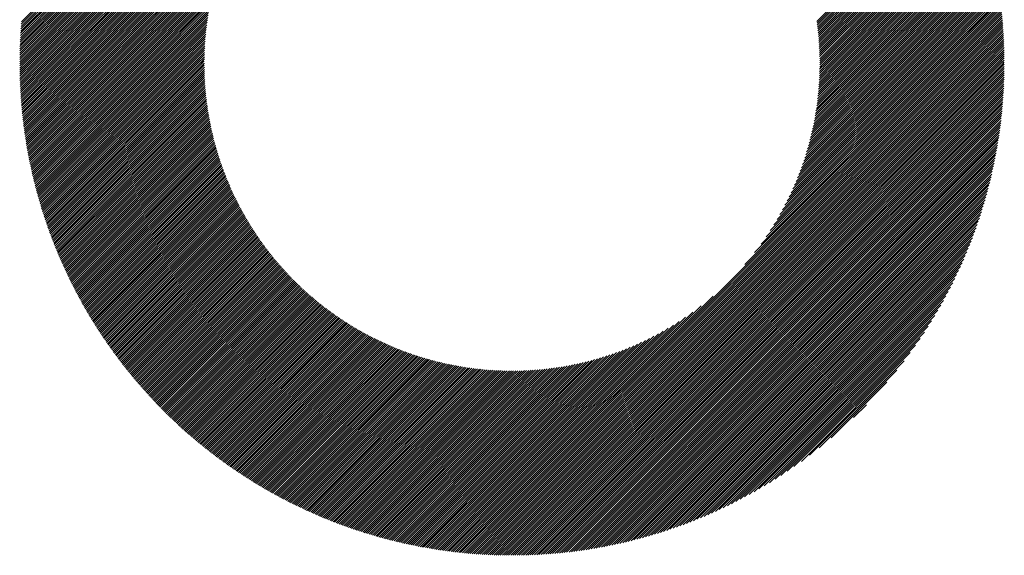
# Model space of a CAD drawing. Units: millimetres. Extents: x -513 to 571, y -393 to 372.
# Drawn here: x -250 to -206, y -299 to -275 of the extents above; entities that cross this region are included whole.
import ezdxf

# ---------------------------------------------------------------- set-up
doc = ezdxf.new("R2010")
doc.units = ezdxf.units.MM
doc.layers.add('CAXA0', color=7, linetype='Continuous', lineweight=70)
doc.layers.add('CAXA5', color=4, linetype='Continuous', lineweight=25)

# ---------------------------------------------------------------- blocks, each defined once
blk = doc.blocks.new('CAXBLOCK47')
at = {"layer": 'CAXA0', "color": 0, "linetype": 'Continuous', "lineweight": 25}
for p, q in [((-250.327, -276.919), (-228.443, -255.035)), ((-250.326, -276.824), (-228.538, -255.036)), ((-250.325, -276.729), (-228.633, -255.037)), ((-250.324, -276.633), (-228.728, -255.038)), ((-250.322, -276.537), (-228.825, -255.04)), ((-250.32, -276.441), (-228.921, -255.042)), ((-250.317, -276.344), (-229.018, -255.045)), ((-250.314, -276.246), (-229.115, -255.048)), ((-250.31, -276.148), (-229.213, -255.051)), ((-250.309, -276.996), (-228.366, -255.052)), ((-250.306, -276.05), (-229.312, -255.055)), ((-250.302, -275.951), (-229.41, -255.06)), ((-250.297, -275.852), (-229.51, -255.065)), ((-250.291, -275.752), (-229.609, -255.07)), ((-250.286, -275.652), (-229.71, -255.076)), ((-250.279, -275.551), (-229.81, -255.082)), ((-250.272, -275.45), (-229.912, -255.089)), ((-250.265, -275.348), (-230.013, -255.097)), ((-250.257, -275.246), (-230.115, -255.105)), ((-250.248, -275.143), (-230.218, -255.113)), ((-250.215, -276.996), (-228.366, -255.147)), ((-250.121, -276.996), (-228.366, -255.241)), ((-250.026, -276.996), (-228.366, -255.335)), ((-249.932, -276.996), (-228.366, -255.429)), ((-249.838, -276.996), (-228.366, -255.524)), ((-249.744, -276.996), (-228.366, -255.618)), ((-249.649, -276.996), (-228.366, -255.712)), ((-249.555, -276.996), (-228.366, -255.807)), ((-249.461, -276.996), (-228.366, -255.901)), ((-249.366, -276.996), (-228.366, -255.995)), ((-249.272, -276.996), (-228.366, -256.09)), ((-249.178, -276.996), (-228.366, -256.184)), ((-249.083, -276.996), (-228.366, -256.278)), ((-248.989, -276.996), (-228.366, -256.372)), ((-248.895, -276.996), (-228.366, -256.467)), ((-248.801, -276.996), (-228.366, -256.561)), ((-248.706, -276.996), (-228.366, -256.655)), ((-248.612, -276.996), (-228.366, -256.75)), ((-248.518, -276.996), (-228.366, -256.844)), ((-248.423, -276.996), (-228.366, -256.938)), ((-248.329, -276.996), (-228.366, -257.033)), ((-248.235, -276.996), (-228.366, -257.127)), ((-248.14, -276.996), (-228.366, -257.221)), ((-248.046, -276.996), (-228.366, -257.315)), ((-247.952, -276.996), (-228.366, -257.41)), ((-247.858, -276.996), (-228.366, -257.504)), ((-247.763, -276.996), (-238.425, -267.657)), ((-247.669, -276.996), (-239.038, -268.365)), ((-247.575, -276.996), (-239.367, -268.788)), ((-214.769, -275.12), (-208.125, -268.476)), ((-214.757, -275.203), (-208.097, -268.542)), ((-214.747, -275.287), (-208.069, -268.609)), ((-214.736, -275.371), (-208.042, -268.676)), ((-214.727, -275.455), (-208.014, -268.743)), ((-247.48, -276.996), (-239.612, -269.128)), ((-214.717, -275.54), (-207.987, -268.81)), ((-214.708, -275.626), (-207.96, -268.877)), ((-214.7, -275.712), (-207.933, -268.945)), ((-214.692, -275.798), (-207.907, -269.013)), ((-214.685, -275.885), (-207.88, -269.081)), ((-214.678, -275.973), (-207.854, -269.149)), ((-214.672, -276.061), (-207.828, -269.217)), ((-247.386, -276.996), (-239.813, -269.423)), ((-214.666, -276.149), (-207.802, -269.286)), ((-214.661, -276.238), (-207.777, -269.354)), ((-214.656, -276.328), (-207.751, -269.423)), ((-214.652, -276.418), (-207.726, -269.492)), ((-214.649, -276.509), (-207.701, -269.561)), ((-214.646, -276.6), (-207.676, -269.631)), ((-247.292, -276.996), (-239.984, -269.689)), ((-247.198, -276.996), (-240.135, -269.933)), ((-214.643, -276.692), (-207.652, -269.701)), ((-214.641, -276.785), (-207.627, -269.77)), ((-214.64, -276.878), (-207.603, -269.84)), ((-214.64, -276.972), (-207.579, -269.911)), ((-214.57, -276.996), (-207.555, -269.981)), ((-214.476, -276.996), (-207.531, -270.052)), ((-247.103, -276.996), (-240.269, -270.162)), ((-247.009, -276.996), (-240.39, -270.377)), ((-214.381, -276.996), (-207.508, -270.123)), ((-214.287, -276.996), (-207.485, -270.194)), ((-214.193, -276.996), (-207.461, -270.265)), ((-214.098, -276.996), (-207.439, -270.336)), ((-214.004, -276.996), (-207.416, -270.408)), ((-213.91, -276.996), (-207.393, -270.48)), ((-213.816, -276.996), (-207.371, -270.552)), ((-246.915, -276.996), (-240.5, -270.582)), ((-246.82, -276.996), (-240.602, -270.778)), ((-246.726, -276.996), (-240.696, -270.966)), ((-213.721, -276.996), (-207.349, -270.624)), ((-213.627, -276.996), (-207.327, -270.696)), ((-213.533, -276.996), (-207.306, -270.769)), ((-213.438, -276.996), (-207.284, -270.842)), ((-213.344, -276.996), (-207.263, -270.915)), ((-213.25, -276.996), (-207.242, -270.988)), ((-246.632, -276.996), (-240.783, -271.147)), ((-246.537, -276.996), (-240.864, -271.322)), ((-213.155, -276.996), (-207.221, -271.062)), ((-213.061, -276.996), (-207.201, -271.136)), ((-212.967, -276.996), (-207.18, -271.21)), ((-212.873, -276.996), (-207.16, -271.284)), ((-212.778, -276.996), (-207.14, -271.358)), ((-212.684, -276.996), (-207.121, -271.433)), ((-246.443, -276.996), (-240.94, -271.493)), ((-246.349, -276.996), (-241.011, -271.658)), ((-246.255, -276.996), (-241.078, -271.819)), ((-212.59, -276.996), (-207.101, -271.508)), ((-212.495, -276.996), (-207.082, -271.583)), ((-212.401, -276.996), (-207.063, -271.658)), ((-212.307, -276.996), (-207.044, -271.734)), ((-212.212, -276.996), (-207.026, -271.809)), ((-246.16, -276.996), (-241.14, -271.976)), ((-246.066, -276.996), (-241.2, -272.13)), ((-245.972, -276.996), (-241.256, -272.28)), ((-212.118, -276.996), (-207.007, -271.885)), ((-212.024, -276.996), (-206.989, -271.961)), ((-211.93, -276.996), (-206.971, -272.038)), ((-211.835, -276.996), (-206.954, -272.115)), ((-211.741, -276.996), (-206.936, -272.192)), ((-211.647, -276.996), (-206.919, -272.269)), ((-245.877, -276.996), (-241.309, -272.427)), ((-245.783, -276.996), (-241.359, -272.572)), ((-245.689, -276.996), (-241.406, -272.713)), ((-211.552, -276.996), (-206.902, -272.346)), ((-211.458, -276.996), (-206.886, -272.424)), ((-211.364, -276.996), (-206.869, -272.502)), ((-211.269, -276.996), (-206.853, -272.58)), ((-211.175, -276.996), (-206.837, -272.658)), ((-211.081, -276.996), (-206.821, -272.737)), ((-245.594, -276.996), (-241.451, -272.853)), ((-245.5, -276.996), (-241.493, -272.989)), ((-245.406, -276.996), (-241.534, -273.124)), ((-210.987, -276.996), (-206.806, -272.815)), ((-210.892, -276.996), (-206.791, -272.895)), ((-210.798, -276.996), (-206.776, -272.974)), ((-210.704, -276.996), (-206.761, -273.054)), ((-210.609, -276.996), (-206.747, -273.133)), ((-245.312, -276.996), (-241.572, -273.257)), ((-245.217, -276.996), (-241.608, -273.387)), ((-245.123, -276.996), (-241.643, -273.516)), ((-210.515, -276.996), (-206.733, -273.214)), ((-210.421, -276.996), (-206.719, -273.294)), ((-210.327, -276.996), (-206.705, -273.375)), ((-210.232, -276.996), (-206.692, -273.456)), ((-210.138, -276.996), (-206.679, -273.537)), ((-210.044, -276.996), (-206.666, -273.618)), ((-245.029, -276.996), (-241.675, -273.643)), ((-244.934, -276.996), (-241.706, -273.768)), ((-244.84, -276.996), (-241.736, -273.892)), ((-244.746, -276.996), (-241.763, -274.014)), ((-209.949, -276.996), (-206.653, -273.7)), ((-209.855, -276.996), (-206.641, -273.782)), ((-209.761, -276.996), (-206.629, -273.864)), ((-209.666, -276.996), (-206.617, -273.947)), ((-209.572, -276.996), (-206.606, -274.03)), ((-244.651, -276.996), (-241.79, -274.134)), ((-244.557, -276.996), (-241.814, -274.253)), ((-244.463, -276.996), (-241.838, -274.371)), ((-244.369, -276.996), (-241.86, -274.488)), ((-209.478, -276.996), (-206.595, -274.113)), ((-209.384, -276.996), (-206.584, -274.196)), ((-209.289, -276.996), (-206.573, -274.28)), ((-209.195, -276.996), (-206.563, -274.364)), ((-209.101, -276.996), (-206.553, -274.448)), ((-244.274, -276.996), (-241.881, -274.603)), ((-244.18, -276.996), (-241.901, -274.717)), ((-244.086, -276.996), (-241.919, -274.83)), ((-243.991, -276.996), (-241.937, -274.941)), ((-209.006, -276.996), (-206.543, -274.533)), ((-208.912, -276.996), (-206.534, -274.618)), ((-208.818, -276.996), (-206.524, -274.703)), ((-208.723, -276.996), (-206.516, -274.788)), ((-208.629, -276.996), (-206.507, -274.874)), ((-243.897, -276.996), (-241.953, -275.052)), ((-243.803, -276.996), (-241.968, -275.161)), ((-243.708, -276.996), (-241.982, -275.27)), ((-243.614, -276.996), (-241.996, -275.377)), ((-208.535, -276.996), (-206.499, -274.96)), ((-208.441, -276.996), (-206.491, -275.047)), ((-208.346, -276.996), (-206.484, -275.133)), ((-208.252, -276.996), (-206.476, -275.22)), ((-208.158, -276.996), (-206.469, -275.308)), ((-243.52, -276.996), (-242.008, -275.484)), ((-243.426, -276.996), (-242.019, -275.59)), ((-243.331, -276.996), (-242.029, -275.694)), ((-243.237, -276.996), (-242.039, -275.798)), ((-208.063, -276.996), (-206.463, -275.396)), ((-207.969, -276.996), (-206.457, -275.484)), ((-207.875, -276.996), (-206.451, -275.572)), ((-207.78, -276.996), (-206.445, -275.661)), ((-207.686, -276.996), (-206.44, -275.75)), ((-243.143, -276.996), (-242.048, -275.901)), ((-243.048, -276.996), (-242.055, -276.003)), ((-242.954, -276.996), (-242.062, -276.104)), ((-242.86, -276.996), (-242.068, -276.205)), ((-207.592, -276.996), (-206.435, -275.839)), ((-207.498, -276.996), (-206.43, -275.929)), ((-207.403, -276.996), (-206.426, -276.019)), ((-207.309, -276.996), (-206.422, -276.109)), ((-207.215, -276.996), (-206.419, -276.2)), ((-242.765, -276.996), (-242.074, -276.304)), ((-242.671, -276.996), (-242.078, -276.403)), ((-242.577, -276.996), (-242.082, -276.502)), ((-242.483, -276.996), (-242.086, -276.599)), ((-242.388, -276.996), (-242.088, -276.696)), ((-207.12, -276.996), (-206.416, -276.291)), ((-207.026, -276.996), (-206.413, -276.383)), ((-206.932, -276.996), (-206.411, -276.475)), ((-206.837, -276.996), (-206.409, -276.567)), ((-206.743, -276.996), (-206.407, -276.66)), ((-250.327, -277.013), (-250.309, -276.996)), ((-250.326, -277.201), (-250.121, -276.996)), ((-250.326, -277.107), (-250.215, -276.996)), ((-250.325, -277.294), (-250.026, -276.996)), ((-250.323, -277.387), (-249.932, -276.996)), ((-250.321, -277.48), (-249.838, -276.996)), ((-250.319, -277.572), (-249.744, -276.996)), ((-250.317, -277.663), (-249.649, -276.996)), ((-250.314, -277.755), (-249.555, -276.996)), ((-250.31, -277.846), (-249.461, -276.996)), ((-250.307, -277.936), (-249.366, -276.996)), ((-250.303, -278.026), (-249.272, -276.996)), ((-250.298, -278.116), (-249.178, -276.996)), ((-250.293, -278.206), (-249.083, -276.996)), ((-250.288, -278.295), (-248.989, -276.996)), ((-250.283, -278.384), (-248.895, -276.996)), ((-250.277, -278.472), (-248.801, -276.996)), ((-250.271, -278.561), (-248.706, -276.996)), ((-250.264, -278.649), (-248.612, -276.996)), ((-250.258, -278.736), (-248.518, -276.996)), ((-250.251, -278.823), (-248.423, -276.996)), ((-250.243, -278.91), (-248.329, -276.996)), ((-250.235, -278.997), (-248.235, -276.996)), ((-250.227, -279.083), (-248.14, -276.996)), ((-250.219, -279.169), (-248.046, -276.996)), ((-250.21, -279.254), (-247.952, -276.996)), ((-250.201, -279.34), (-247.858, -276.996)), ((-250.192, -279.425), (-247.763, -276.996)), ((-250.182, -279.509), (-247.669, -276.996)), ((-250.173, -279.594), (-247.575, -276.996)), ((-250.162, -279.678), (-247.48, -276.996)), ((-250.152, -279.762), (-247.386, -276.996)), ((-250.141, -279.845), (-247.292, -276.996)), ((-250.13, -279.929), (-247.198, -276.996)), ((-250.119, -280.012), (-247.103, -276.996)), ((-250.107, -280.094), (-247.009, -276.996)), ((-250.095, -280.177), (-246.915, -276.996)), ((-250.083, -280.259), (-246.82, -276.996)), ((-250.071, -280.341), (-246.726, -276.996)), ((-250.058, -280.422), (-246.632, -276.996)), ((-250.045, -280.503), (-246.537, -276.996)), ((-250.032, -280.585), (-246.443, -276.996)), ((-250.018, -280.665), (-246.349, -276.996)), ((-250.004, -280.746), (-246.255, -276.996)), ((-249.99, -280.826), (-246.16, -276.996)), ((-249.976, -280.906), (-246.066, -276.996)), ((-249.961, -280.986), (-245.972, -276.996)), ((-249.946, -281.065), (-245.877, -276.996)), ((-249.931, -281.144), (-245.783, -276.996)), ((-249.916, -281.223), (-245.689, -276.996)), ((-249.9, -281.302), (-245.594, -276.996)), ((-249.885, -281.381), (-245.5, -276.996)), ((-249.869, -281.459), (-245.406, -276.996)), ((-249.852, -281.537), (-245.312, -276.996)), ((-249.836, -281.614), (-245.217, -276.996)), ((-249.819, -281.692), (-245.123, -276.996)), ((-249.802, -281.769), (-245.029, -276.996)), ((-249.784, -281.846), (-244.934, -276.996)), ((-249.767, -281.923), (-244.84, -276.996)), ((-249.749, -281.999), (-244.746, -276.996)), ((-249.731, -282.076), (-244.651, -276.996)), ((-249.713, -282.152), (-244.557, -276.996)), ((-249.694, -282.228), (-244.463, -276.996)), ((-249.676, -282.303), (-244.369, -276.996)), ((-249.657, -282.379), (-244.274, -276.996)), ((-249.638, -282.454), (-244.18, -276.996)), ((-249.618, -282.529), (-244.086, -276.996)), ((-249.599, -282.603), (-243.991, -276.996)), ((-249.579, -282.678), (-243.897, -276.996)), ((-249.559, -282.752), (-243.803, -276.996)), ((-249.539, -282.826), (-243.708, -276.996)), ((-249.518, -282.9), (-243.614, -276.996)), ((-249.498, -282.974), (-243.52, -276.996)), ((-249.477, -283.047), (-243.426, -276.996)), ((-249.455, -283.12), (-243.331, -276.996)), ((-249.434, -283.193), (-243.237, -276.996)), ((-249.413, -283.266), (-243.143, -276.996)), ((-249.391, -283.339), (-243.048, -276.996)), ((-249.369, -283.411), (-242.954, -276.996)), ((-249.347, -283.483), (-242.86, -276.996)), ((-249.324, -283.555), (-242.765, -276.996)), ((-249.302, -283.627), (-242.671, -276.996)), ((-249.279, -283.698), (-242.577, -276.996)), ((-249.256, -283.77), (-242.483, -276.996)), ((-249.233, -283.841), (-242.388, -276.996)), ((-249.209, -283.912), (-242.294, -276.996)), ((-249.186, -283.982), (-242.2, -276.996)), ((-249.162, -284.053), (-242.105, -276.996)), ((-249.138, -284.123), (-242.091, -277.076)), ((-242.294, -276.996), (-242.09, -276.792)), ((-242.2, -276.996), (-242.091, -276.887)), ((-242.105, -276.996), (-242.091, -276.982)), ((-228.366, -296.45), (-208.912, -276.996)), ((-228.366, -296.544), (-208.818, -276.996)), ((-228.366, -296.638), (-208.723, -276.996)), ((-228.366, -296.733), (-208.629, -276.996)), ((-228.366, -296.827), (-208.535, -276.996)), ((-228.366, -296.921), (-208.441, -276.996)), ((-228.366, -297.015), (-208.346, -276.996)), ((-228.366, -297.11), (-208.252, -276.996)), ((-228.366, -297.204), (-208.158, -276.996)), ((-228.366, -297.298), (-208.063, -276.996)), ((-228.366, -297.393), (-207.969, -276.996)), ((-228.366, -297.487), (-207.875, -276.996)), ((-228.366, -297.581), (-207.78, -276.996)), ((-228.366, -297.676), (-207.686, -276.996)), ((-228.366, -297.77), (-207.592, -276.996)), ((-228.366, -297.864), (-207.498, -276.996)), ((-228.366, -297.958), (-207.403, -276.996)), ((-228.366, -298.053), (-207.309, -276.996)), ((-228.366, -298.147), (-207.215, -276.996)), ((-228.366, -298.241), (-207.12, -276.996)), ((-228.366, -298.336), (-207.026, -276.996)), ((-228.366, -298.43), (-206.932, -276.996)), ((-228.366, -298.524), (-206.837, -276.996)), ((-228.366, -298.618), (-206.743, -276.996)), ((-228.366, -298.713), (-206.649, -276.996)), ((-228.366, -298.807), (-206.555, -276.996)), ((-228.366, -298.901), (-206.46, -276.996)), ((-228.327, -298.957), (-206.404, -277.035)), ((-228.232, -298.957), (-206.405, -277.129)), ((-217.977, -285.967), (-209.006, -276.996)), ((-217.544, -285.44), (-209.101, -276.996)), ((-217.257, -285.059), (-209.195, -276.996)), ((-217.033, -284.74), (-209.289, -276.996)), ((-216.845, -284.458), (-209.384, -276.996)), ((-216.683, -284.201), (-209.478, -276.996)), ((-216.54, -283.964), (-209.572, -276.996)), ((-216.412, -283.741), (-209.666, -276.996)), ((-216.295, -283.53), (-209.761, -276.996)), ((-216.188, -283.329), (-209.855, -276.996)), ((-216.09, -283.137), (-209.949, -276.996)), ((-215.999, -282.952), (-210.044, -276.996)), ((-215.915, -282.773), (-210.138, -276.996)), ((-215.836, -282.6), (-210.232, -276.996)), ((-215.762, -282.432), (-210.327, -276.996)), ((-215.693, -282.268), (-210.421, -276.996)), ((-215.628, -282.108), (-210.515, -276.996)), ((-215.566, -281.953), (-210.609, -276.996)), ((-215.508, -281.801), (-210.704, -276.996)), ((-215.454, -281.652), (-210.798, -276.996)), ((-215.402, -281.506), (-210.892, -276.996)), ((-215.353, -281.362), (-210.987, -276.996)), ((-215.307, -281.222), (-211.081, -276.996)), ((-215.263, -281.083), (-211.175, -276.996)), ((-215.221, -280.948), (-211.269, -276.996)), ((-215.181, -280.814), (-211.364, -276.996)), ((-215.144, -280.682), (-211.458, -276.996)), ((-215.109, -280.552), (-211.552, -276.996)), ((-215.075, -280.424), (-211.647, -276.996)), ((-215.043, -280.298), (-211.741, -276.996)), ((-215.013, -280.173), (-211.835, -276.996)), ((-214.984, -280.051), (-211.93, -276.996)), ((-214.957, -279.929), (-212.024, -276.996)), ((-214.931, -279.809), (-212.118, -276.996)), ((-214.907, -279.69), (-212.212, -276.996)), ((-214.884, -279.573), (-212.307, -276.996)), ((-214.862, -279.457), (-212.401, -276.996)), ((-214.842, -279.343), (-212.495, -276.996)), ((-214.823, -279.229), (-212.59, -276.996)), ((-214.805, -279.117), (-212.684, -276.996)), ((-214.788, -279.006), (-212.778, -276.996)), ((-214.772, -278.895), (-212.873, -276.996)), ((-214.757, -278.786), (-212.967, -276.996)), ((-214.743, -278.678), (-213.061, -276.996)), ((-214.731, -278.571), (-213.155, -276.996)), ((-214.719, -278.465), (-213.25, -276.996)), ((-214.708, -278.36), (-213.344, -276.996)), ((-214.698, -278.255), (-213.438, -276.996)), ((-214.689, -278.152), (-213.533, -276.996)), ((-214.68, -278.049), (-213.627, -276.996)), ((-214.673, -277.948), (-213.721, -276.996)), ((-214.666, -277.847), (-213.816, -276.996)), ((-214.66, -277.747), (-213.91, -276.996)), ((-214.655, -277.647), (-214.004, -276.996)), ((-214.651, -277.549), (-214.098, -276.996)), ((-214.647, -277.451), (-214.193, -276.996)), ((-214.645, -277.354), (-214.287, -276.996)), ((-214.642, -277.257), (-214.381, -276.996)), ((-214.641, -277.161), (-214.476, -276.996)), ((-214.64, -277.066), (-214.57, -276.996)), ((-206.649, -276.996), (-206.406, -276.753)), ((-206.555, -276.996), (-206.405, -276.846)), ((-206.46, -276.996), (-206.405, -276.94)), ((-249.114, -284.193), (-242.09, -277.17)), ((-249.09, -284.263), (-242.089, -277.262)), ((-249.065, -284.333), (-242.087, -277.355)), ((-249.04, -284.402), (-242.084, -277.446)), ((-249.015, -284.472), (-242.081, -277.537)), ((-228.137, -298.956), (-206.406, -277.224)), ((-228.042, -298.955), (-206.407, -277.32)), ((-227.946, -298.953), (-206.408, -277.416)), ((-227.85, -298.951), (-206.411, -277.512)), ((-248.99, -284.541), (-242.077, -277.628)), ((-248.965, -284.61), (-242.072, -277.717)), ((-248.939, -284.679), (-242.067, -277.807)), ((-248.913, -284.747), (-242.062, -277.895)), ((-248.887, -284.815), (-242.056, -277.984)), ((-227.753, -298.949), (-206.413, -277.609)), ((-227.655, -298.946), (-206.416, -277.706)), ((-227.558, -298.942), (-206.419, -277.804)), ((-227.46, -298.938), (-206.423, -277.902)), ((-227.361, -298.934), (-206.427, -278.001)), ((-248.861, -284.884), (-242.049, -278.071)), ((-248.835, -284.952), (-242.042, -278.159)), ((-248.809, -285.019), (-242.034, -278.245)), ((-248.782, -285.087), (-242.026, -278.331)), ((-248.755, -285.155), (-242.018, -278.417)), ((-227.262, -298.929), (-206.432, -278.1)), ((-227.163, -298.924), (-206.437, -278.199)), ((-227.062, -298.918), (-206.443, -278.299)), ((-226.962, -298.912), (-206.449, -278.4)), ((-248.728, -285.222), (-242.008, -278.502)), ((-248.701, -285.289), (-241.999, -278.587)), ((-248.673, -285.356), (-241.989, -278.671)), ((-248.646, -285.422), (-241.978, -278.755)), ((-248.618, -285.489), (-241.967, -278.838)), ((-226.861, -298.906), (-206.456, -278.501)), ((-226.759, -298.898), (-206.463, -278.602)), ((-226.657, -298.891), (-206.471, -278.704)), ((-226.555, -298.882), (-206.479, -278.807)), ((-248.59, -285.555), (-241.956, -278.921)), ((-248.562, -285.622), (-241.944, -279.003)), ((-248.534, -285.688), (-241.931, -279.085)), ((-248.505, -285.753), (-241.919, -279.167)), ((-248.476, -285.819), (-241.905, -279.248)), ((-248.448, -285.884), (-241.892, -279.328)), ((-226.452, -298.874), (-206.488, -278.91)), ((-226.348, -298.864), (-206.497, -279.013)), ((-226.244, -298.854), (-206.507, -279.118)), ((-226.139, -298.844), (-206.518, -279.222)), ((-226.034, -298.833), (-206.529, -279.328)), ((-248.419, -285.95), (-241.878, -279.409)), ((-248.389, -286.015), (-241.863, -279.488)), ((-248.36, -286.08), (-241.848, -279.568)), ((-248.33, -286.144), (-241.833, -279.647)), ((-248.301, -286.209), (-241.817, -279.725)), ((-225.928, -298.822), (-206.54, -279.433)), ((-225.822, -298.809), (-206.552, -279.54)), ((-225.715, -298.797), (-206.565, -279.647)), ((-225.607, -298.783), (-206.578, -279.755)), ((-248.271, -286.273), (-241.801, -279.804)), ((-248.241, -286.338), (-241.785, -279.881)), ((-248.211, -286.402), (-241.768, -279.959)), ((-248.18, -286.466), (-241.75, -280.036)), ((-248.15, -286.529), (-241.733, -280.113)), ((-248.119, -286.593), (-241.715, -280.189)), ((-225.499, -298.769), (-206.592, -279.863)), ((-225.39, -298.755), (-206.607, -279.972)), ((-225.28, -298.739), (-206.622, -280.081)), ((-225.17, -298.723), (-206.638, -280.192)), ((-248.088, -286.656), (-241.696, -280.265)), ((-248.057, -286.72), (-241.678, -280.34)), ((-248.026, -286.783), (-241.659, -280.416)), ((-247.994, -286.845), (-241.639, -280.49)), ((-247.963, -286.908), (-241.619, -280.565)), ((-247.931, -286.971), (-241.599, -280.639)), ((-225.059, -298.707), (-206.655, -280.302)), ((-224.948, -298.69), (-206.672, -280.414)), ((-224.835, -298.672), (-206.69, -280.526)), ((-224.722, -298.653), (-206.709, -280.639)), ((-247.899, -287.033), (-241.579, -280.713)), ((-247.867, -287.095), (-241.558, -280.786)), ((-247.835, -287.157), (-241.536, -280.859)), ((-247.802, -287.219), (-241.515, -280.932)), ((-247.77, -287.281), (-241.493, -281.004)), ((-247.737, -287.342), (-241.471, -281.076)), ((-224.609, -298.633), (-206.728, -280.753)), ((-224.494, -298.613), (-206.748, -280.868)), ((-224.379, -298.592), (-206.769, -280.983)), ((-224.263, -298.571), (-206.791, -281.099)), ((-247.704, -287.404), (-241.448, -281.148)), ((-247.671, -287.465), (-241.425, -281.22)), ((-247.638, -287.526), (-241.402, -281.291)), ((-247.604, -287.587), (-241.379, -281.361)), ((-247.571, -287.648), (-241.355, -281.432)), ((-247.537, -287.708), (-241.331, -281.502)), ((-224.146, -298.548), (-206.814, -281.216)), ((-224.028, -298.525), (-206.837, -281.333)), ((-223.91, -298.5), (-206.861, -281.452)), ((-247.503, -287.769), (-241.306, -281.572)), ((-247.469, -287.829), (-241.281, -281.641)), ((-247.435, -287.889), (-241.256, -281.711)), ((-247.4, -287.949), (-241.231, -281.779)), ((-247.366, -288.009), (-241.205, -281.848)), ((-247.331, -288.068), (-241.179, -281.916)), ((-223.79, -298.475), (-206.886, -281.571)), ((-223.67, -298.449), (-206.912, -281.692)), ((-223.549, -298.422), (-206.939, -281.813)), ((-223.427, -298.395), (-206.967, -281.935)), ((-247.296, -288.128), (-241.153, -281.984)), ((-247.261, -288.187), (-241.126, -282.052)), ((-247.226, -288.246), (-241.099, -282.119)), ((-247.191, -288.305), (-241.072, -282.187)), ((-247.155, -288.364), (-241.045, -282.253)), ((-247.12, -288.423), (-241.017, -282.32)), ((-247.084, -288.481), (-240.989, -282.386)), ((-223.304, -298.366), (-206.996, -282.058)), ((-223.18, -298.336), (-207.026, -282.182)), ((-223.055, -298.305), (-207.056, -282.307)), ((-247.048, -288.54), (-240.96, -282.452)), ((-247.012, -288.598), (-240.932, -282.518)), ((-246.976, -288.656), (-240.903, -282.583)), ((-246.939, -288.714), (-240.874, -282.648)), ((-246.903, -288.772), (-240.844, -282.713)), ((-246.866, -288.829), (-240.814, -282.777)), ((-246.829, -288.887), (-240.784, -282.842)), ((-222.928, -298.273), (-207.088, -282.433)), ((-222.801, -298.241), (-207.121, -282.56)), ((-222.673, -298.207), (-207.155, -282.689)), ((-222.543, -298.171), (-207.19, -282.818)), ((-246.792, -288.944), (-240.754, -282.906)), ((-246.755, -289.001), (-240.723, -282.969)), ((-246.718, -289.058), (-240.692, -283.033)), ((-246.68, -289.115), (-240.661, -283.096)), ((-246.643, -289.172), (-240.63, -283.159)), ((-246.605, -289.228), (-240.598, -283.222)), ((-246.567, -289.284), (-240.566, -283.284)), ((-222.413, -298.135), (-207.227, -282.949)), ((-222.281, -298.097), (-207.264, -283.081)), ((-222.148, -298.059), (-207.303, -283.214)), ((-246.529, -289.341), (-240.534, -283.346)), ((-246.491, -289.397), (-240.502, -283.408)), ((-246.452, -289.453), (-240.469, -283.469)), ((-246.414, -289.508), (-240.436, -283.531)), ((-246.375, -289.564), (-240.403, -283.592)), ((-246.336, -289.619), (-240.369, -283.653)), ((-246.297, -289.675), (-240.335, -283.713)), ((-222.013, -298.018), (-207.343, -283.348)), ((-221.877, -297.977), (-207.385, -283.484)), ((-221.74, -297.934), (-207.428, -283.621)), ((-246.258, -289.73), (-240.301, -283.773)), ((-246.219, -289.785), (-240.267, -283.833)), ((-246.179, -289.84), (-240.233, -283.893)), ((-246.14, -289.895), (-240.198, -283.953)), ((-246.1, -289.949), (-240.163, -284.012)), ((-246.06, -290.004), (-240.127, -284.071)), ((-246.02, -290.058), (-240.092, -284.13)), ((-221.601, -297.89), (-207.472, -283.76)), ((-221.461, -297.844), (-207.518, -283.9)), ((-221.319, -297.796), (-207.565, -284.042)), ((-245.98, -290.112), (-240.056, -284.188)), ((-245.94, -290.166), (-240.02, -284.246)), ((-245.899, -290.22), (-239.984, -284.304)), ((-245.859, -290.273), (-239.947, -284.362)), ((-245.818, -290.327), (-239.91, -284.42)), ((-245.777, -290.38), (-239.873, -284.477)), ((-245.736, -290.434), (-239.836, -284.534)), ((-245.695, -290.487), (-239.799, -284.591)), ((-221.176, -297.747), (-207.615, -284.186)), ((-221.031, -297.696), (-207.665, -284.331)), ((-220.884, -297.643), (-207.718, -284.478)), ((-245.653, -290.54), (-239.761, -284.647)), ((-245.612, -290.592), (-239.723, -284.704)), ((-245.57, -290.645), (-239.685, -284.76)), ((-245.528, -290.698), (-239.646, -284.815)), ((-245.486, -290.75), (-239.607, -284.871)), ((-245.444, -290.802), (-239.568, -284.926)), ((-245.402, -290.854), (-239.529, -284.981)), ((-245.36, -290.906), (-239.49, -285.036)), ((-220.735, -297.589), (-207.773, -284.627)), ((-220.584, -297.532), (-207.829, -284.777)), ((-220.431, -297.474), (-207.888, -284.93)), ((-245.317, -290.958), (-239.45, -285.091)), ((-245.274, -291.01), (-239.41, -285.145)), ((-245.232, -291.061), (-239.37, -285.199)), ((-245.189, -291.112), (-239.33, -285.253)), ((-245.146, -291.164), (-239.289, -285.307)), ((-245.102, -291.215), (-239.248, -285.361)), ((-245.059, -291.266), (-239.207, -285.414)), ((-245.015, -291.316), (-239.166, -285.467)), ((-220.276, -297.413), (-207.949, -285.085)), ((-220.119, -297.35), (-208.012, -285.243)), ((-219.959, -297.285), (-208.077, -285.402)), ((-244.972, -291.367), (-239.124, -285.519)), ((-244.928, -291.418), (-239.082, -285.572)), ((-244.884, -291.468), (-239.04, -285.624)), ((-244.84, -291.518), (-238.998, -285.676)), ((-244.796, -291.568), (-238.956, -285.728)), ((-244.751, -291.618), (-238.913, -285.78)), ((-244.707, -291.668), (-238.87, -285.831)), ((-244.662, -291.717), (-238.827, -285.882)), ((-244.617, -291.767), (-238.783, -285.933)), ((-219.797, -297.217), (-208.145, -285.565)), ((-219.632, -297.146), (-208.216, -285.73)), ((-219.464, -297.072), (-208.289, -285.898)), ((-244.572, -291.816), (-238.74, -285.984)), ((-244.527, -291.865), (-238.696, -286.034)), ((-244.482, -291.914), (-238.652, -286.084)), ((-244.436, -291.963), (-238.607, -286.134)), ((-244.391, -292.012), (-238.563, -286.184)), ((-244.345, -292.061), (-238.518, -286.233)), ((-244.299, -292.109), (-238.473, -286.283)), ((-244.253, -292.157), (-238.428, -286.332)), ((-219.293, -296.996), (-208.366, -286.069)), ((-219.119, -296.916), (-208.446, -286.243)), ((-244.207, -292.206), (-238.382, -286.38)), ((-244.161, -292.254), (-238.336, -286.429)), ((-244.115, -292.302), (-238.29, -286.477)), ((-244.068, -292.349), (-238.244, -286.525)), ((-244.021, -292.397), (-238.198, -286.573)), ((-243.975, -292.444), (-238.151, -286.621)), ((-243.928, -292.492), (-238.104, -286.668)), ((-243.88, -292.539), (-238.057, -286.716)), ((-243.833, -292.586), (-238.01, -286.763)), ((-243.786, -292.633), (-237.962, -286.809)), ((-218.941, -296.832), (-208.53, -286.421)), ((-218.759, -296.745), (-208.617, -286.602)), ((-218.574, -296.653), (-208.708, -286.788)), ((-243.738, -292.68), (-237.914, -286.856)), ((-243.691, -292.726), (-237.866, -286.902)), ((-243.643, -292.773), (-237.818, -286.948)), ((-243.595, -292.819), (-237.77, -286.994)), ((-243.547, -292.865), (-237.721, -287.04)), ((-243.498, -292.911), (-237.672, -287.085)), ((-243.45, -292.957), (-237.623, -287.13)), ((-243.401, -293.003), (-237.574, -287.175)), ((-243.353, -293.048), (-237.524, -287.22)), ((-218.383, -296.557), (-208.804, -286.978)), ((-218.188, -296.457), (-208.905, -287.173)), ((-243.304, -293.094), (-237.474, -287.264)), ((-243.255, -293.139), (-237.424, -287.308)), ((-243.206, -293.184), (-237.374, -287.352)), ((-243.156, -293.229), (-237.323, -287.396)), ((-243.107, -293.274), (-237.272, -287.439)), ((-243.058, -293.319), (-237.221, -287.483)), ((-243.008, -293.364), (-237.17, -287.526)), ((-242.958, -293.408), (-237.119, -287.569)), ((-242.908, -293.452), (-237.067, -287.611)), ((-242.858, -293.497), (-237.015, -287.654)), ((-228.366, -296.355), (-219.395, -287.384)), ((-217.988, -296.35), (-209.011, -287.374)), ((-217.781, -296.238), (-209.123, -287.58)), ((-242.808, -293.541), (-236.963, -287.696)), ((-242.757, -293.584), (-236.91, -287.738)), ((-242.707, -293.628), (-236.858, -287.779)), ((-242.656, -293.672), (-236.805, -287.821)), ((-242.605, -293.715), (-236.752, -287.862)), ((-242.554, -293.758), (-236.698, -287.903)), ((-242.503, -293.802), (-236.645, -287.944)), ((-242.452, -293.845), (-236.591, -287.984)), ((-242.4, -293.888), (-236.537, -288.024)), ((-242.349, -293.93), (-236.483, -288.064)), ((-242.297, -293.973), (-236.428, -288.104)), ((-228.366, -296.261), (-219.922, -287.817)), ((-228.366, -296.167), (-220.303, -288.104)), ((-217.568, -296.12), (-209.242, -287.793)), ((-217.348, -295.994), (-209.368, -288.014)), ((-242.245, -294.015), (-236.373, -288.144)), ((-242.193, -294.058), (-236.318, -288.183)), ((-242.141, -294.1), (-236.263, -288.222)), ((-242.089, -294.142), (-236.208, -288.261)), ((-242.036, -294.184), (-236.152, -288.299)), ((-241.983, -294.225), (-236.096, -288.338)), ((-241.931, -294.267), (-236.04, -288.376)), ((-241.878, -294.308), (-235.983, -288.414)), ((-241.825, -294.349), (-235.927, -288.451)), ((-241.772, -294.391), (-235.87, -288.489)), ((-241.718, -294.432), (-235.813, -288.526)), ((-241.665, -294.472), (-235.755, -288.563)), ((-228.366, -296.072), (-220.622, -288.329)), ((-228.366, -295.978), (-220.904, -288.516)), ((-217.119, -295.859), (-209.503, -288.243)), ((-216.88, -295.715), (-209.647, -288.481)), ((-241.611, -294.513), (-235.698, -288.599)), ((-241.557, -294.554), (-235.64, -288.636)), ((-241.504, -294.594), (-235.581, -288.672)), ((-241.449, -294.634), (-235.523, -288.708)), ((-241.395, -294.674), (-235.464, -288.743)), ((-241.341, -294.714), (-235.406, -288.779)), ((-241.286, -294.754), (-235.346, -288.814)), ((-241.232, -294.794), (-235.287, -288.849)), ((-241.177, -294.833), (-235.227, -288.884)), ((-241.122, -294.872), (-235.167, -288.918)), ((-241.067, -294.912), (-235.107, -288.952)), ((-241.012, -294.951), (-235.047, -288.986)), ((-228.366, -295.884), (-221.16, -288.678)), ((-228.366, -295.79), (-221.398, -288.822)), ((-228.366, -295.695), (-221.62, -288.95)), ((-216.63, -295.559), (-209.803, -288.731)), ((-216.367, -295.39), (-209.972, -288.995)), ((-240.956, -294.99), (-234.986, -289.02)), ((-240.901, -295.028), (-234.925, -289.053)), ((-240.845, -295.067), (-234.864, -289.086)), ((-240.789, -295.105), (-234.802, -289.119)), ((-240.733, -295.144), (-234.741, -289.151)), ((-240.677, -295.182), (-234.679, -289.184)), ((-240.621, -295.22), (-234.617, -289.216)), ((-240.564, -295.258), (-234.554, -289.248)), ((-240.508, -295.295), (-234.491, -289.279)), ((-240.451, -295.333), (-234.428, -289.31)), ((-240.394, -295.37), (-234.365, -289.341)), ((-240.337, -295.408), (-234.301, -289.372)), ((-240.28, -295.445), (-234.237, -289.402)), ((-240.222, -295.482), (-234.173, -289.433)), ((-228.366, -295.601), (-221.831, -289.067)), ((-228.366, -295.507), (-222.032, -289.173)), ((-228.366, -295.412), (-222.225, -289.271)), ((-228.366, -295.318), (-222.41, -289.362)), ((-228.366, -295.224), (-222.589, -289.447)), ((-216.087, -295.204), (-210.158, -289.275)), ((-240.165, -295.518), (-234.109, -289.462)), ((-240.107, -295.555), (-234.044, -289.492)), ((-240.049, -295.591), (-233.979, -289.521)), ((-239.991, -295.628), (-233.914, -289.55)), ((-239.933, -295.664), (-233.848, -289.579)), ((-239.875, -295.7), (-233.782, -289.608)), ((-239.816, -295.736), (-233.716, -289.636)), ((-239.758, -295.771), (-233.65, -289.664)), ((-239.699, -295.807), (-233.583, -289.691)), ((-239.64, -295.842), (-233.516, -289.719)), ((-239.581, -295.877), (-233.449, -289.746)), ((-239.522, -295.913), (-233.381, -289.772)), ((-239.462, -295.947), (-233.314, -289.799)), ((-239.403, -295.982), (-233.245, -289.825)), ((-239.343, -296.017), (-233.177, -289.851)), ((-239.283, -296.051), (-233.108, -289.876)), ((-228.366, -295.129), (-222.762, -289.526)), ((-228.366, -295.035), (-222.93, -289.6)), ((-228.366, -294.941), (-223.094, -289.669)), ((-228.366, -294.847), (-223.253, -289.734)), ((-228.366, -294.752), (-223.409, -289.796)), ((-228.366, -294.658), (-223.561, -289.853)), ((-215.786, -294.997), (-210.364, -289.576)), ((-239.223, -296.085), (-233.039, -289.902)), ((-239.163, -296.12), (-232.97, -289.927)), ((-239.103, -296.154), (-232.9, -289.951)), ((-239.042, -296.187), (-232.83, -289.975)), ((-238.981, -296.221), (-232.76, -289.999)), ((-238.921, -296.254), (-232.689, -290.023)), ((-238.86, -296.288), (-232.618, -290.046)), ((-238.798, -296.321), (-232.547, -290.069)), ((-238.737, -296.354), (-232.475, -290.092)), ((-238.676, -296.387), (-232.403, -290.114)), ((-238.614, -296.419), (-232.331, -290.136)), ((-238.552, -296.452), (-232.258, -290.158)), ((-238.49, -296.484), (-232.185, -290.18)), ((-238.428, -296.516), (-232.112, -290.201)), ((-238.366, -296.548), (-232.039, -290.221)), ((-238.303, -296.58), (-231.965, -290.242)), ((-238.241, -296.612), (-231.89, -290.261)), ((-238.178, -296.643), (-231.816, -290.281)), ((-238.115, -296.675), (-231.741, -290.3)), ((-238.052, -296.706), (-231.665, -290.319)), ((-228.366, -294.564), (-223.71, -289.908)), ((-228.366, -294.469), (-223.856, -289.96)), ((-228.366, -294.375), (-223.999, -290.009)), ((-228.366, -294.281), (-224.14, -290.055)), ((-228.366, -294.186), (-224.278, -290.099)), ((-228.366, -294.092), (-224.414, -290.141)), ((-228.366, -293.998), (-224.548, -290.18)), ((-228.366, -293.904), (-224.68, -290.218)), ((-228.366, -293.809), (-224.809, -290.253)), ((-228.366, -293.715), (-224.937, -290.287)), ((-228.366, -293.621), (-225.064, -290.319)), ((-215.458, -294.764), (-210.598, -289.904)), ((-215.092, -294.492), (-210.87, -290.27)), ((-237.988, -296.737), (-231.589, -290.338)), ((-237.925, -296.768), (-231.513, -290.356)), ((-237.861, -296.798), (-231.437, -290.374)), ((-237.797, -296.829), (-231.36, -290.391)), ((-237.733, -296.859), (-231.283, -290.408)), ((-237.669, -296.889), (-231.205, -290.425)), ((-237.605, -296.919), (-231.127, -290.441)), ((-237.54, -296.949), (-231.048, -290.457)), ((-237.476, -296.978), (-230.97, -290.472)), ((-237.411, -297.008), (-230.89, -290.488)), ((-237.346, -297.037), (-230.811, -290.502)), ((-237.281, -297.066), (-230.731, -290.516)), ((-237.215, -297.095), (-230.65, -290.53)), ((-237.15, -297.124), (-230.569, -290.544)), ((-237.084, -297.153), (-230.488, -290.557)), ((-237.018, -297.181), (-230.406, -290.569)), ((-236.952, -297.209), (-230.324, -290.581)), ((-236.886, -297.237), (-230.241, -290.593)), ((-236.819, -297.265), (-230.158, -290.604)), ((-236.753, -297.293), (-230.075, -290.615)), ((-236.686, -297.32), (-229.991, -290.625)), ((-236.619, -297.347), (-229.906, -290.635)), ((-236.552, -297.375), (-229.821, -290.644)), ((-236.484, -297.401), (-229.736, -290.653)), ((-236.417, -297.428), (-229.65, -290.662)), ((-236.349, -297.455), (-229.563, -290.669)), ((-236.281, -297.481), (-229.477, -290.677)), ((-236.213, -297.507), (-229.389, -290.684)), ((-236.145, -297.533), (-229.301, -290.69)), ((-236.076, -297.559), (-229.213, -290.696)), ((-236.007, -297.585), (-229.123, -290.701)), ((-235.938, -297.61), (-229.034, -290.705)), ((-235.869, -297.635), (-228.944, -290.71)), ((-235.8, -297.66), (-228.853, -290.713)), ((-235.731, -297.685), (-228.761, -290.716)), ((-235.661, -297.71), (-228.67, -290.718)), ((-235.591, -297.734), (-228.577, -290.72)), ((-235.521, -297.759), (-228.484, -290.721)), ((-235.451, -297.783), (-228.39, -290.722)), ((-228.366, -293.526), (-225.188, -290.349)), ((-228.366, -293.432), (-225.311, -290.378)), ((-228.366, -293.338), (-225.433, -290.405)), ((-228.366, -293.243), (-225.553, -290.43)), ((-228.366, -293.149), (-225.671, -290.455)), ((-228.366, -293.055), (-225.788, -290.478)), ((-228.366, -292.961), (-225.904, -290.499)), ((-228.366, -292.866), (-226.019, -290.52)), ((-228.366, -292.772), (-226.133, -290.539)), ((-228.366, -292.678), (-226.245, -290.557)), ((-228.366, -292.583), (-226.356, -290.574)), ((-228.366, -292.489), (-226.466, -290.59)), ((-228.366, -292.395), (-226.575, -290.605)), ((-228.366, -292.3), (-226.683, -290.618)), ((-228.366, -292.206), (-226.791, -290.631)), ((-228.366, -292.112), (-226.897, -290.643)), ((-228.366, -292.018), (-227.002, -290.654)), ((-228.366, -291.923), (-227.106, -290.664)), ((-228.366, -291.829), (-227.21, -290.673)), ((-228.366, -291.735), (-227.312, -290.681)), ((-228.366, -291.64), (-227.414, -290.689)), ((-228.366, -291.546), (-227.515, -290.695)), ((-228.366, -291.452), (-227.615, -290.701)), ((-228.366, -291.357), (-227.714, -290.706)), ((-228.366, -291.263), (-227.813, -290.711)), ((-228.366, -291.169), (-227.911, -290.714)), ((-228.366, -291.075), (-228.008, -290.717)), ((-228.366, -290.98), (-228.105, -290.719)), ((-228.366, -290.886), (-228.2, -290.721)), ((-228.366, -290.792), (-228.296, -290.722)), ((-214.667, -294.161), (-211.201, -290.695)), ((-235.381, -297.807), (-228.366, -290.792)), ((-235.31, -297.83), (-228.366, -290.886)), ((-235.239, -297.854), (-228.366, -290.98)), ((-235.168, -297.877), (-228.366, -291.075)), ((-235.097, -297.9), (-228.366, -291.169)), ((-235.025, -297.923), (-228.366, -291.263)), ((-234.954, -297.946), (-228.366, -291.357)), ((-234.882, -297.968), (-228.366, -291.452)), ((-234.81, -297.99), (-228.366, -291.546)), ((-234.738, -298.012), (-228.366, -291.64)), ((-214.13, -293.718), (-211.643, -291.232)), ((-234.665, -298.034), (-228.366, -291.735)), ((-234.593, -298.056), (-228.366, -291.829)), ((-234.52, -298.077), (-228.366, -291.923)), ((-234.447, -298.099), (-228.366, -292.018)), ((-234.373, -298.119), (-228.366, -292.112)), ((-234.3, -298.14), (-228.366, -292.206)), ((-234.226, -298.161), (-228.366, -292.3)), ((-234.152, -298.181), (-228.366, -292.395)), ((-234.078, -298.201), (-228.366, -292.489)), ((-213.128, -292.811), (-212.551, -292.233)), ((-234.003, -298.221), (-228.366, -292.583)), ((-233.929, -298.241), (-228.366, -292.678)), ((-233.854, -298.26), (-228.366, -292.772)), ((-233.779, -298.28), (-228.366, -292.866)), ((-233.704, -298.299), (-228.366, -292.961)), ((-233.628, -298.317), (-228.366, -293.055)), ((-233.552, -298.336), (-228.366, -293.149)), ((-233.476, -298.354), (-228.366, -293.243)), ((-233.4, -298.372), (-228.366, -293.338)), ((-233.324, -298.39), (-228.366, -293.432)), ((-233.247, -298.408), (-228.366, -293.526)), ((-233.17, -298.425), (-228.366, -293.621)), ((-233.093, -298.442), (-228.366, -293.715)), ((-233.016, -298.459), (-228.366, -293.809)), ((-232.938, -298.476), (-228.366, -293.904)), ((-232.86, -298.492), (-228.366, -293.998)), ((-232.782, -298.509), (-228.366, -294.092)), ((-232.704, -298.524), (-228.366, -294.186)), ((-232.625, -298.54), (-228.366, -294.281)), ((-232.546, -298.556), (-228.366, -294.375)), ((-232.467, -298.571), (-228.366, -294.469)), ((-232.388, -298.586), (-228.366, -294.564)), ((-232.308, -298.6), (-228.366, -294.658)), ((-232.228, -298.615), (-228.366, -294.752)), ((-232.148, -298.629), (-228.366, -294.847)), ((-232.068, -298.643), (-228.366, -294.941)), ((-231.987, -298.657), (-228.366, -295.035)), ((-231.906, -298.67), (-228.366, -295.129)), ((-231.825, -298.683), (-228.366, -295.224)), ((-231.743, -298.696), (-228.366, -295.318)), ((-231.662, -298.708), (-228.366, -295.412)), ((-231.58, -298.721), (-228.366, -295.507)), ((-231.497, -298.733), (-228.366, -295.601)), ((-231.415, -298.744), (-228.366, -295.695)), ((-231.332, -298.756), (-228.366, -295.79)), ((-231.249, -298.767), (-228.366, -295.884)), ((-231.165, -298.778), (-228.366, -295.978)), ((-231.082, -298.789), (-228.366, -296.072)), ((-230.998, -298.799), (-228.366, -296.167)), ((-230.913, -298.809), (-228.366, -296.261)), ((-230.829, -298.819), (-228.366, -296.355)), ((-230.744, -298.828), (-228.366, -296.45)), ((-230.659, -298.837), (-228.366, -296.544)), ((-230.573, -298.846), (-228.366, -296.638)), ((-230.488, -298.854), (-228.366, -296.733)), ((-230.401, -298.863), (-228.366, -296.827)), ((-230.315, -298.871), (-228.366, -296.921)), ((-230.228, -298.878), (-228.366, -297.015)), ((-230.141, -298.885), (-228.366, -297.11)), ((-230.054, -298.892), (-228.366, -297.204)), ((-229.966, -298.899), (-228.366, -297.298)), ((-229.878, -298.905), (-228.366, -297.393)), ((-229.79, -298.911), (-228.366, -297.487)), ((-229.701, -298.917), (-228.366, -297.581)), ((-229.612, -298.922), (-228.366, -297.676)), ((-229.522, -298.927), (-228.366, -297.77)), ((-229.433, -298.931), (-228.366, -297.864)), ((-229.343, -298.935), (-228.366, -297.958)), ((-229.252, -298.939), (-228.366, -298.053)), ((-229.161, -298.943), (-228.366, -298.147)), ((-229.07, -298.946), (-228.366, -298.241)), ((-228.979, -298.949), (-228.366, -298.336)), ((-228.887, -298.951), (-228.366, -298.43)), ((-228.794, -298.953), (-228.366, -298.524)), ((-228.702, -298.955), (-228.366, -298.618)), ((-228.609, -298.956), (-228.366, -298.713)), ((-228.515, -298.957), (-228.366, -298.807)), ((-228.421, -298.957), (-228.366, -298.901))]:
    blk.add_line(p, q, dxfattribs=at)

msp = doc.modelspace()

# ---------------------------------------------------------------- block references
at = {"layer": 'CAXA5', "color": 96}
msp.add_blockref('CAXBLOCK47', (0, 0), dxfattribs=at)

doc.saveas('drawing.dxf')
